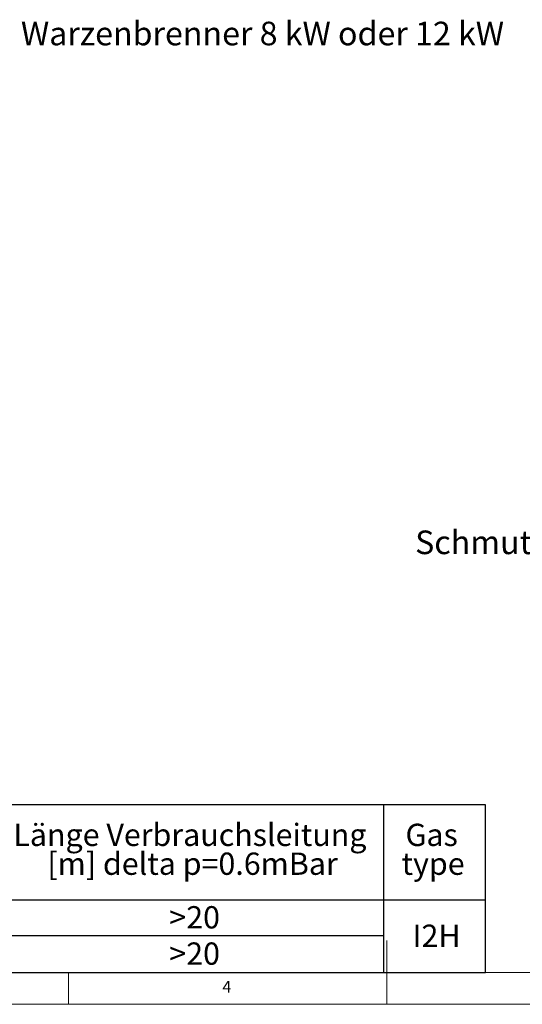
# Model space of a CAD drawing. Units: millimetres. Extents: x 5 to 415, y 5 to 292.
# Drawn here: x 152 to 231, y 5 to 160 of the extents above; entities that cross this region are included whole.
import ezdxf

# ---------------------------------------------------------------- set-up
doc = ezdxf.new("R2010")
doc.units = ezdxf.units.MM
doc.layers.add('BEMAßUNG', color=96, linetype='Continuous')
doc.styles.add('SLDTEXTSTYLE0', font='TXT', dxfattribs={"width": 0.75})

# ---------------------------------------------------------------- blocks, each defined once
blk = doc.blocks.new('SW_TABLEANNOTATION_0')
at = {"layer": 'BEMAßUNG', "color": 0}
for p, q in [((0, 0), (0, -26.3)), ((215.44, 0), (0, 0)), ((22.29, 0), (22.29, -26.3)), ((32.69, 0), (32.69, -26.3)), ((50.77, 0), (50.77, -26.3)), ((74.55, 0), (74.55, -26.3)), ((110.12, 0), (110.12, -26.3)), ((140.26, 0), (140.26, -26.3)), ((199.43, 0), (199.43, -26.3)), ((215.44, -26.3), (215.44, 0)), ((0, -14.9), (215.44, -14.9)), ((0, -20.51), (22.29, -20.51)), ((32.69, -20.51), (110.12, -20.51)), ((140.26, -20.51), (199.43, -20.51)), ((0, -26.3), (215.44, -26.3))]:
    blk.add_line(p, q, dxfattribs=at)
at = {"layer": 'BEMAßUNG', "color": 0, "char_height": 3.5, "attachment_point": 1, "style": 'SLDTEXTSTYLE0'}
for s, insert in [('Volumenstorm', (76.04, -2.94)), ('Gasanschluß', (110.62, -2.94)), ('Länge Verbrauchsleitung', (141.36, -2.94)), ('Gas', (202.9, -2.94)), ('Art.Nr', (4.85, -5.2)), ('HZ', (24.77, -5.2)), ('P[kW]', (35.3, -5.2)), ('Pges [kW]', (51.59, -5.2)), ('V[m3/h]', (83.14, -7.47)), ('[Zoll]', (119.97, -7.47)), ('[m] delta p=0.6mBar', (146.7, -7.47)), ('type', (202.29, -7.47)), ('GGOBA', (1.98, -15.89)), ('8', (40.44, -15.89)), ('8', (61.37, -15.89)), ('0,846', (86.52, -15.89)), ('>20', (165.84, -15.89)), ('3/4', (121.59, -18.79)), ('1', (26.2, -18.79)), ('I2H', (204.02, -18.79)), ('GGOCA', (1.43, -21.59)), ('12', (39.14, -21.59)), ('12', (60.08, -21.59)), ('1,27', (87.81, -21.59)), ('>20', (165.84, -21.59))]:
    blk.add_mtext(s, dxfattribs=dict(at, insert=insert))

msp = doc.modelspace()

# ---------------------------------------------------------------- linework, layer by layer
at = {"color": 7, "linetype": 'Continuous', "lineweight": 0}
for p, q in [((210, 5), (210, 15)), ((10, 10), (273.87853, 10)), ((160, 5), (160, 10)), ((5, 5), (415, 5))]:
    msp.add_line(p, q, dxfattribs=at)

# ---------------------------------------------------------------- block references
at = {"layer": 'BEMAßUNG'}
msp.add_blockref('SW_TABLEANNOTATION_0', (10, 36.3041), dxfattribs=at)

# ---------------------------------------------------------------- texts
at = {"color": 7, "linetype": 'Continuous', "lineweight": 0, "insert": (184.16667, 8.66802), "char_height": 1.85208, "attachment_point": 1, "style": 'SLDTEXTSTYLE0'}
msp.add_mtext('4', dxfattribs=at)
msp.add_mtext('4', dxfattribs=at)
at = {"layer": 'BEMAßUNG', "char_height": 3.7041667, "attachment_point": 1, "style": 'SLDTEXTSTYLE0'}
for s, insert in [('Warzenbrenner 8 kW oder 12 kW', (152.55243, 159.32366)), ('Schmutzschublade', (214.41328, 79.40882))]:
    msp.add_mtext(s, dxfattribs=dict(at, insert=insert))

doc.saveas('drawing.dxf')
